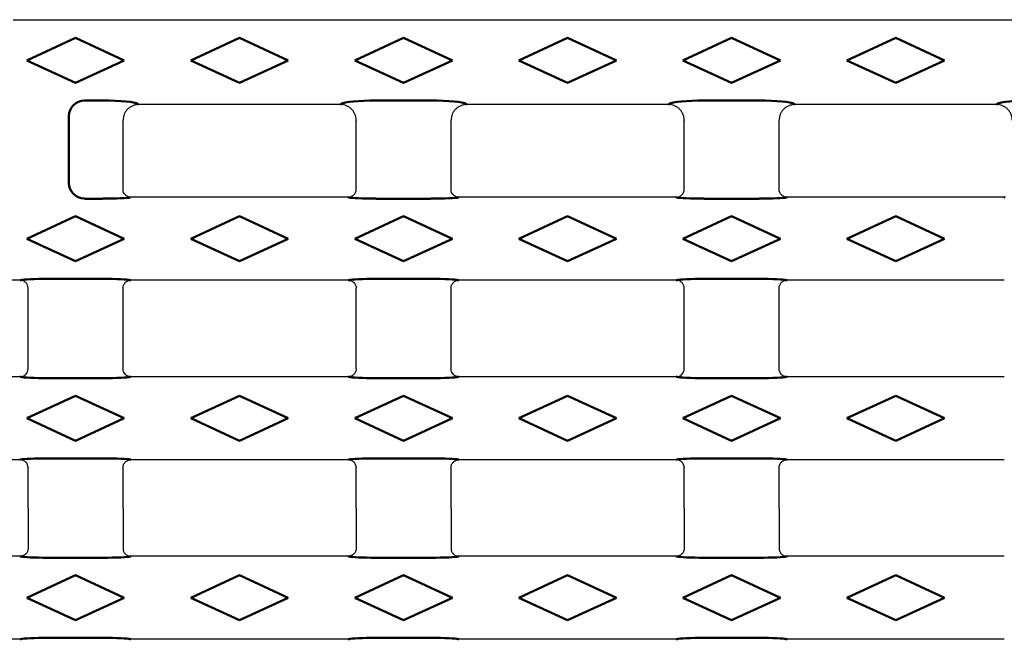
# Model space of a CAD drawing. Extents: x 63 to 1038, y 13 to 1482.
# Drawn here: x 733 to 857, y 894 to 972 of the extents above; entities that cross this region are included whole.
import ezdxf

# ---------------------------------------------------------------- set-up
doc = ezdxf.new("R2010")
doc.units = 0
doc.header["$LTSCALE"] = 5
doc.header["$MEASUREMENT"] = 0
doc.layers.get('0').update_dxf_attribs({"linetype": 'CONTINUOUS'})
doc.layers.add('DUENN-18', color=94, linetype='CONTINUOUS')
doc.layers.add('SICHTBAR', color=7, linetype='CONTINUOUS')

msp = doc.modelspace()

# ---------------------------------------------------------------- linework, layer by layer
at = {"color": 8, "linetype": 'Continuous', "lineweight": 18}
msp.add_line((746.83, 949.831), (746.928, 949.86), dxfattribs=at)
at = {"layer": 'DUENN-18', "linetype": 'Continuous', "lineweight": 50}
for p, q in [((733.765, 967.16), (739.93, 970.005)), ((739.93, 970.005), (746.094, 967.16)), ((754.515, 967.16), (760.68, 970.005)), ((760.68, 970.005), (766.844, 967.16)), ((775.265, 967.16), (781.43, 970.005)), ((781.43, 970.005), (787.594, 967.16)), ((796.015, 967.16), (802.18, 970.005)), ((802.18, 970.005), (808.344, 967.16)), ((816.765, 967.16), (822.93, 970.005)), ((822.93, 970.005), (829.094, 967.16)), ((837.515, 967.16), (843.68, 970.005)), ((843.68, 970.005), (849.844, 967.16)), ((739.93, 964.315), (733.765, 967.16)), ((746.094, 967.16), (739.93, 964.315)), ((760.68, 964.315), (754.515, 967.16)), ((766.844, 967.16), (760.68, 964.315)), ((781.43, 964.315), (775.265, 967.16)), ((787.594, 967.16), (781.43, 964.315)), ((802.18, 964.315), (796.015, 967.16)), ((808.344, 967.16), (802.18, 964.315)), ((822.93, 964.315), (816.765, 967.16)), ((829.094, 967.16), (822.93, 964.315)), ((843.68, 964.315), (837.515, 967.16)), ((849.844, 967.16), (843.68, 964.315)), ((743.384, 962.104), (741.07, 962.104)), ((747.91, 961.581), (747.815, 961.647)), ((773.537, 961.647), (773.442, 961.581)), ((784.891, 962.104), (777.968, 962.104)), ((789.418, 961.581), (789.323, 961.647)), ((815.037, 961.647), (814.942, 961.581)), ((826.391, 962.104), (819.468, 962.104)), ((830.918, 961.581), (830.823, 961.647)), ((856.537, 961.647), (856.442, 961.581)), ((739.073, 960.119), (739.073, 951.627)), ((741.12, 949.679), (743.384, 949.679)), ((774.424, 949.86), (774.521, 949.831)), ((777.968, 949.679), (784.891, 949.679)), ((788.338, 949.831), (788.436, 949.86)), ((815.924, 949.86), (816.021, 949.831)), ((819.468, 949.679), (826.391, 949.679)), ((829.838, 949.831), (829.936, 949.86)), ((857.424, 949.86), (857.521, 949.831)), ((733.765, 944.61), (739.93, 947.455)), ((739.93, 947.455), (746.094, 944.61)), ((754.515, 944.61), (760.68, 947.455)), ((760.68, 947.455), (766.844, 944.61)), ((775.265, 944.61), (781.43, 947.455)), ((781.43, 947.455), (787.594, 944.61)), ((796.015, 944.61), (802.18, 947.455)), ((802.18, 947.455), (808.344, 944.61)), ((816.765, 944.61), (822.93, 947.455)), ((822.93, 947.455), (829.094, 944.61)), ((837.515, 944.61), (843.68, 947.455)), ((843.68, 947.455), (849.844, 944.61)), ((739.93, 941.765), (733.765, 944.61)), ((746.094, 944.61), (739.93, 941.765)), ((760.68, 941.765), (754.515, 944.61)), ((766.844, 944.61), (760.68, 941.765)), ((781.43, 941.765), (775.265, 944.61)), ((787.594, 944.61), (781.43, 941.765)), ((802.18, 941.765), (796.015, 944.61)), ((808.344, 944.61), (802.18, 941.765)), ((822.93, 941.765), (816.765, 944.61)), ((829.094, 944.61), (822.93, 941.765)), ((843.68, 941.765), (837.515, 944.61)), ((849.844, 944.61), (843.68, 941.765)), ((733.021, 939.389), (732.924, 939.36)), ((743.391, 939.541), (736.468, 939.541)), ((746.936, 939.36), (746.838, 939.389)), ((774.521, 939.389), (774.424, 939.36)), ((784.891, 939.541), (777.968, 939.541)), ((788.436, 939.36), (788.338, 939.389)), ((816.021, 939.389), (815.924, 939.36)), ((826.391, 939.541), (819.468, 939.541)), ((829.936, 939.36), (829.838, 939.389)), ((732.924, 927.16), (733.021, 927.131)), ((736.468, 926.979), (743.391, 926.979)), ((746.838, 927.131), (746.936, 927.16)), ((774.424, 927.16), (774.521, 927.131)), ((777.968, 926.979), (784.891, 926.979)), ((788.338, 927.131), (788.436, 927.16)), ((815.924, 927.16), (816.021, 927.131)), ((819.468, 926.979), (826.391, 926.979)), ((829.838, 927.131), (829.936, 927.16)), ((733.765, 921.91), (739.93, 924.755)), ((739.93, 924.755), (746.094, 921.91)), ((754.515, 921.91), (760.68, 924.755)), ((760.68, 924.755), (766.844, 921.91)), ((775.265, 921.91), (781.43, 924.755)), ((781.43, 924.755), (787.594, 921.91)), ((796.015, 921.91), (802.18, 924.755)), ((802.18, 924.755), (808.344, 921.91)), ((816.765, 921.91), (822.93, 924.755)), ((822.93, 924.755), (829.094, 921.91)), ((837.515, 921.91), (843.68, 924.755)), ((843.68, 924.755), (849.844, 921.91)), ((739.93, 919.065), (733.765, 921.91)), ((746.094, 921.91), (739.93, 919.065)), ((760.68, 919.065), (754.515, 921.91)), ((766.844, 921.91), (760.68, 919.065)), ((781.43, 919.065), (775.265, 921.91)), ((787.594, 921.91), (781.43, 919.065)), ((802.18, 919.065), (796.015, 921.91)), ((808.344, 921.91), (802.18, 919.065)), ((822.93, 919.065), (816.765, 921.91)), ((829.094, 921.91), (822.93, 919.065)), ((843.68, 919.065), (837.515, 921.91)), ((849.844, 921.91), (843.68, 919.065)), ((743.391, 916.841), (736.468, 916.841)), ((784.891, 916.841), (777.968, 916.841)), ((826.391, 916.841), (819.468, 916.841)), ((733.021, 916.689), (732.924, 916.66)), ((746.936, 916.66), (746.838, 916.689)), ((774.521, 916.689), (774.424, 916.66)), ((788.436, 916.66), (788.338, 916.689)), ((816.021, 916.689), (815.924, 916.66)), ((829.936, 916.66), (829.838, 916.689)), ((733.021, 904.431), (732.924, 904.46)), ((746.936, 904.46), (746.838, 904.431)), ((774.521, 904.431), (774.424, 904.46)), ((788.436, 904.46), (788.338, 904.431)), ((816.021, 904.431), (815.924, 904.46)), ((829.936, 904.46), (829.838, 904.431)), ((743.391, 904.279), (736.468, 904.279)), ((784.891, 904.279), (777.968, 904.279)), ((826.391, 904.279), (819.468, 904.279)), ((739.93, 902.055), (733.765, 899.21)), ((746.094, 899.21), (739.93, 902.055)), ((760.68, 902.055), (754.515, 899.21)), ((766.844, 899.21), (760.68, 902.055)), ((781.43, 902.055), (775.265, 899.21)), ((787.594, 899.21), (781.43, 902.055)), ((802.18, 902.055), (796.015, 899.21)), ((808.344, 899.21), (802.18, 902.055)), ((822.93, 902.055), (816.765, 899.21)), ((829.094, 899.21), (822.93, 902.055)), ((843.68, 902.055), (837.515, 899.21)), ((849.844, 899.21), (843.68, 902.055)), ((733.765, 899.21), (739.93, 896.365)), ((739.93, 896.365), (746.094, 899.21)), ((754.515, 899.21), (760.68, 896.365)), ((760.68, 896.365), (766.844, 899.21)), ((775.265, 899.21), (781.43, 896.365)), ((781.43, 896.365), (787.594, 899.21)), ((796.015, 899.21), (802.18, 896.365)), ((802.18, 896.365), (808.344, 899.21)), ((816.765, 899.21), (822.93, 896.365)), ((822.93, 896.365), (829.094, 899.21)), ((837.515, 899.21), (843.68, 896.365)), ((843.68, 896.365), (849.844, 899.21)), ((732.924, 893.96), (733.021, 893.989)), ((736.468, 894.141), (743.391, 894.141)), ((746.838, 893.989), (746.936, 893.96)), ((774.424, 893.96), (774.521, 893.989)), ((777.968, 894.141), (784.891, 894.141)), ((788.338, 893.989), (788.436, 893.96)), ((815.924, 893.96), (816.021, 893.989)), ((819.468, 894.141), (826.391, 894.141)), ((829.838, 893.989), (829.936, 893.96))]:
    msp.add_line(p, q, dxfattribs=at).dxf.unprotected_set("ltscale", 0)
for centre, radius, start, end in [((741.079, 960.097), 2.006, 90.25229, 179.39761), ((741.123, 951.679), 2, 267.07836, 269.92142)]:
    msp.add_arc(centre, radius, start, end, dxfattribs=at).dxf.unprotected_set("ltscale", 0)
at = {"layer": 'DUENN-18', "linetype": 'Continuous', "lineweight": 50, "extrusion": (0, 0, -1)}
for centre, major_axis, ratio, start_param, end_param in [((743.384, 961.551), (-4.5, 0), 0.1227846, 1.5707963, 2.9670597), ((777.968, 961.551), (-4.5, 0), 0.1227846, 0.1745329, 1.5707963), ((784.891, 961.551), (-4.5, 0), 0.1227846, 1.5707963, 2.9670597), ((819.468, 961.551), (-4.5, 0), 0.1227846, 0.1745329, 1.5707963), ((826.391, 961.551), (-4.5, 0), 0.1227846, 1.5707963, 2.9670597), ((860.968, 961.551), (-4.5, 0), 0.1227846, 0.1745329, 1.5707963), ((741.07, 951.627), (-1.842, 0.805), 0.9631239, 4.3389242, 5.8573606), ((743.384, 949.863), (-3.5, 0), 0.0524078, 3.3161256, 4.712389), ((777.968, 949.863), (-3.5, 0), 0.0524078, 4.712389, 6.1086524), ((784.891, 949.863), (-3.5, 0), 0.0524078, 3.3161256, 4.712389), ((819.468, 949.863), (-3.5, 0), 0.0524078, 4.712389, 6.1086524), ((826.391, 949.863), (-3.5, 0), 0.0524078, 3.3161256, 4.712389), ((736.468, 939.357), (-3.5, 0), 0.0524078, 0.1745329, 1.5707963), ((743.391, 939.357), (-3.5, 0), 0.0524078, 1.5707963, 2.9670597), ((777.968, 939.357), (-3.5, 0), 0.0524078, 0.1745329, 1.5707963), ((784.891, 939.357), (-3.5, 0), 0.0524078, 1.5707963, 2.9670597), ((819.468, 939.357), (-3.5, 0), 0.0524078, 0.1745329, 1.5707963), ((826.391, 939.357), (-3.5, 0), 0.0524078, 1.5707963, 2.9670597), ((736.468, 927.163), (-3.5, 0), 0.0524078, 4.712389, 6.1086524), ((743.391, 927.163), (-3.5, 0), 0.0524078, 3.3161256, 4.712389), ((777.968, 927.163), (-3.5, 0), 0.0524078, 4.712389, 6.1086524), ((784.891, 927.163), (-3.5, 0), 0.0524078, 3.3161256, 4.712389), ((819.468, 927.163), (-3.5, 0), 0.0524078, 4.712389, 6.1086524), ((826.391, 927.163), (-3.5, 0), 0.0524078, 3.3161256, 4.712389), ((736.468, 916.657), (-3.5, 0), 0.0524078, 0.1745329, 1.5707963), ((743.391, 916.657), (-3.5, 0), 0.0524078, 1.5707963, 2.9670597), ((777.968, 916.657), (-3.5, 0), 0.0524078, 0.1745329, 1.5707963), ((784.891, 916.657), (-3.5, 0), 0.0524078, 1.5707963, 2.9670597), ((819.468, 916.657), (-3.5, 0), 0.0524078, 0.1745329, 1.5707963), ((826.391, 916.657), (-3.5, 0), 0.0524078, 1.5707963, 2.9670597)]:
    msp.add_ellipse(centre, major_axis=major_axis, ratio=ratio, start_param=start_param, end_param=end_param, dxfattribs=at).dxf.unprotected_set("ltscale", 0)
at = {"layer": 'DUENN-18', "linetype": 'Continuous', "lineweight": 50}
for centre, start_param, end_param in [((736.468, 904.463), 0.1745329, 1.5707963), ((743.391, 904.463), 1.5707963, 2.9670597), ((777.968, 904.463), 0.1745329, 1.5707963), ((784.891, 904.463), 1.5707963, 2.9670597), ((819.468, 904.463), 0.1745329, 1.5707963), ((826.391, 904.463), 1.5707963, 2.9670597), ((736.468, 893.957), 4.712389, 6.1086524), ((743.391, 893.957), 3.3161256, 4.712389), ((777.968, 893.957), 4.712389, 6.1086524), ((784.891, 893.957), 3.3161256, 4.712389), ((819.468, 893.957), 4.712389, 6.1086524), ((826.391, 893.957), 3.3161256, 4.712389)]:
    msp.add_ellipse(centre, major_axis=(-3.5, 0), ratio=0.0524078, start_param=start_param, end_param=end_param, dxfattribs=at).dxf.unprotected_set("ltscale", 0)
at = {"layer": 'SICHTBAR'}
for p, q in [((732.054, 972.31), (968.68, 972.31)), ((773.434, 961.581), (747.926, 961.581)), ((814.934, 961.581), (789.426, 961.581)), ((856.434, 961.581), (830.926, 961.581)), ((745.93, 950.859), (745.93, 959.582)), ((775.43, 950.859), (775.43, 959.582)), ((787.43, 950.859), (787.43, 959.582)), ((816.93, 950.859), (816.93, 959.582)), ((828.93, 950.859), (828.93, 959.582)), ((774.424, 949.86), (746.936, 949.86)), ((815.924, 949.86), (788.436, 949.86)), ((857.424, 949.86), (829.936, 949.86)), ((732.924, 939.36), (719.18, 939.36)), ((774.424, 939.36), (746.936, 939.36)), ((815.924, 939.36), (788.436, 939.36)), ((857.424, 939.36), (829.936, 939.36)), ((733.93, 928.159), (733.93, 938.361)), ((745.93, 928.159), (745.93, 938.361)), ((775.43, 928.159), (775.43, 938.361)), ((787.43, 928.159), (787.43, 938.361)), ((816.93, 928.159), (816.93, 938.361)), ((828.93, 928.159), (828.93, 938.361)), ((732.924, 927.16), (719.18, 927.16)), ((774.424, 927.16), (746.936, 927.16)), ((815.924, 927.16), (788.436, 927.16)), ((857.424, 927.16), (829.936, 927.16)), ((732.924, 916.66), (719.18, 916.66)), ((733.93, 910.56), (733.93, 915.661)), ((745.93, 910.56), (745.93, 915.661)), ((774.424, 916.66), (746.936, 916.66)), ((775.43, 910.56), (775.43, 915.661)), ((787.43, 910.56), (787.43, 915.661)), ((815.924, 916.66), (788.436, 916.66)), ((816.93, 910.56), (816.93, 915.661)), ((828.93, 910.56), (828.93, 915.661)), ((857.424, 916.66), (829.936, 916.66)), ((733.93, 910.56), (733.93, 905.459)), ((745.93, 910.56), (745.93, 905.459)), ((775.43, 910.56), (775.43, 905.459)), ((787.43, 910.56), (787.43, 905.459)), ((816.93, 910.56), (816.93, 905.459)), ((828.93, 910.56), (828.93, 905.459)), ((732.924, 904.46), (719.18, 904.46)), ((774.424, 904.46), (746.936, 904.46)), ((815.924, 904.46), (788.436, 904.46)), ((857.424, 904.46), (829.936, 904.46)), ((732.924, 893.96), (719.18, 893.96)), ((774.424, 893.96), (746.936, 893.96)), ((815.924, 893.96), (788.436, 893.96)), ((857.424, 893.96), (829.936, 893.96))]:
    msp.add_line(p, q, dxfattribs=at)
at = {"layer": 'SICHTBAR', "extrusion": (0, 0, -1)}
for centre, major_axis, ratio, start_param, end_param in [((747.477, 960.304), (-2.036, -0.432), 0.5905985, 1.9117206, 1.9156772), ((773.882, 960.304), (-2.036, 0.432), 0.5905985, 1.2259155, 1.2298721), ((788.977, 960.304), (-2.036, -0.432), 0.5905985, 1.9117206, 1.9156772), ((815.382, 960.304), (-2.036, 0.432), 0.5905985, 1.2259155, 1.2298721), ((830.477, 960.304), (-2.036, -0.432), 0.5905985, 1.9117206, 1.9156772), ((856.882, 960.304), (-2.036, 0.432), 0.5905985, 1.2259155, 1.2298721), ((747.534, 960.212), (0.891, 2.017), 0.6614528, 4.1234857, 4.1365825), ((773.825, 960.212), (-0.891, 2.017), 0.6614528, 2.1466028, 2.1596996), ((789.034, 960.212), (0.891, 2.017), 0.6614528, 4.1234857, 4.1365825), ((815.325, 960.212), (-0.891, 2.017), 0.6614528, 2.1466028, 2.1596996), ((830.534, 960.212), (0.891, 2.017), 0.6614528, 4.1234857, 4.1365825), ((746.732, 950.623), (-0.385, 0.992), 0.7096895, 5.2059047, 5.212699), ((774.627, 950.623), (0.385, 0.992), 0.7096895, 1.0704863, 1.0772806), ((788.232, 950.623), (-0.385, 0.992), 0.7096895, 5.2059047, 5.212699), ((745.261, 950.361), (-1.958, 0.435), 0.126332, 3.6583935, 3.6657544), ((776.099, 950.361), (-1.958, -0.435), 0.126332, 5.7590236, 5.7663845), ((786.761, 950.361), (-1.958, 0.435), 0.126332, 3.6583935, 3.6657544), ((817.599, 950.361), (-1.958, -0.435), 0.126332, 5.7590236, 5.7663845), ((828.261, 950.361), (-1.958, 0.435), 0.126332, 3.6583935, 3.6657544), ((734.599, 938.859), (-1.958, 0.435), 0.126332, 0.5168008, 0.5241617), ((745.261, 938.859), (-1.958, -0.435), 0.126332, 2.617431, 2.6247918), ((776.099, 938.859), (-1.958, 0.435), 0.126332, 0.5168008, 0.5241617), ((786.761, 938.859), (-1.958, -0.435), 0.126332, 2.617431, 2.6247918), ((817.599, 938.859), (-1.958, 0.435), 0.126332, 0.5168008, 0.5241617), ((828.261, 938.859), (-1.958, -0.435), 0.126332, 2.617431, 2.6247918), ((733.127, 938.597), (-0.385, 0.992), 0.7096895, 2.064312, 2.0711063), ((746.732, 938.597), (0.385, 0.992), 0.7096895, 4.212079, 4.2188733), ((774.627, 938.597), (-0.385, 0.992), 0.7096895, 2.064312, 2.0711063), ((788.232, 938.597), (0.385, 0.992), 0.7096895, 4.212079, 4.2188733), ((816.127, 938.597), (-0.385, 0.992), 0.7096895, 2.064312, 2.0711063), ((829.732, 938.597), (0.385, 0.992), 0.7096895, 4.212079, 4.2188733), ((733.127, 927.923), (0.385, 0.992), 0.7096895, 1.0704863, 1.0772806), ((746.732, 927.923), (-0.385, 0.992), 0.7096895, 5.2059047, 5.212699), ((774.627, 927.923), (0.385, 0.992), 0.7096895, 1.0704863, 1.0772806), ((788.232, 927.923), (-0.385, 0.992), 0.7096895, 5.2059047, 5.212699), ((816.127, 927.923), (0.385, 0.992), 0.7096895, 1.0704863, 1.0772806), ((829.732, 927.923), (-0.385, 0.992), 0.7096895, 5.2059047, 5.212699), ((734.599, 927.661), (-1.958, -0.435), 0.126332, 5.7590236, 5.7663845), ((745.261, 927.661), (-1.958, 0.435), 0.126332, 3.6583935, 3.6657544), ((776.099, 927.661), (-1.958, -0.435), 0.126332, 5.7590236, 5.7663845), ((786.761, 927.661), (-1.958, 0.435), 0.126332, 3.6583935, 3.6657544), ((817.599, 927.661), (-1.958, -0.435), 0.126332, 5.7590236, 5.7663845), ((828.261, 927.661), (-1.958, 0.435), 0.126332, 3.6583935, 3.6657544), ((734.599, 916.159), (-1.958, 0.435), 0.126332, 0.5168008, 0.5241617), ((733.127, 915.897), (-0.385, 0.992), 0.7096895, 2.064312, 2.0711063), ((746.732, 915.897), (0.385, 0.992), 0.7096895, 4.212079, 4.2188733), ((745.261, 916.159), (-1.958, -0.435), 0.126332, 2.617431, 2.6247918), ((776.099, 916.159), (-1.958, 0.435), 0.126332, 0.5168008, 0.5241617), ((774.627, 915.897), (-0.385, 0.992), 0.7096895, 2.064312, 2.0711063), ((788.232, 915.897), (0.385, 0.992), 0.7096895, 4.212079, 4.2188733), ((786.761, 916.159), (-1.958, -0.435), 0.126332, 2.617431, 2.6247918), ((817.599, 916.159), (-1.958, 0.435), 0.126332, 0.5168008, 0.5241617), ((816.127, 915.897), (-0.385, 0.992), 0.7096895, 2.064312, 2.0711063), ((829.732, 915.897), (0.385, 0.992), 0.7096895, 4.212079, 4.2188733), ((828.261, 916.159), (-1.958, -0.435), 0.126332, 2.617431, 2.6247918)]:
    msp.add_ellipse(centre, major_axis=major_axis, ratio=ratio, start_param=start_param, end_param=end_param, dxfattribs=at)
at = {"layer": 'SICHTBAR'}
for centre, major_axis, ratio, start_param, end_param in [((734.599, 904.961), (-1.958, -0.435), 0.126332, 0.5168008, 0.5241617), ((733.127, 905.223), (-0.385, -0.992), 0.7096895, 2.064312, 2.0711063), ((746.732, 905.223), (0.385, -0.992), 0.7096895, 4.212079, 4.2188733), ((745.261, 904.961), (-1.958, 0.435), 0.126332, 2.617431, 2.6247918), ((776.099, 904.961), (-1.958, -0.435), 0.126332, 0.5168008, 0.5241617), ((774.627, 905.223), (-0.385, -0.992), 0.7096895, 2.064312, 2.0711063), ((788.232, 905.223), (0.385, -0.992), 0.7096895, 4.212079, 4.2188733), ((786.761, 904.961), (-1.958, 0.435), 0.126332, 2.617431, 2.6247918), ((817.599, 904.961), (-1.958, -0.435), 0.126332, 0.5168008, 0.5241617), ((816.127, 905.223), (-0.385, -0.992), 0.7096895, 2.064312, 2.0711063), ((829.732, 905.223), (0.385, -0.992), 0.7096895, 4.212079, 4.2188733), ((828.261, 904.961), (-1.958, 0.435), 0.126332, 2.617431, 2.6247918)]:
    msp.add_ellipse(centre, major_axis=major_axis, ratio=ratio, start_param=start_param, end_param=end_param, dxfattribs=at)
for points, knots in [([(747.918, 961.581), (747.787, 961.581), (747.659, 961.568), (747.406, 961.518), (747.281, 961.48), (747.041, 961.381), (746.927, 961.321), (746.712, 961.178), (746.61, 961.095), (746.427, 960.913), (746.344, 960.814), (746.199, 960.599), (746.137, 960.484), (745.987, 960.128), (745.933, 959.869), (745.93, 959.609)], [0, 0, 0, 0, 0.125, 0.125, 0.25, 0.25, 0.375, 0.375, 0.5, 0.5, 0.625, 0.625, 0.75, 0.75, 1, 1, 1, 1]), ([(775.43, 959.609), (775.428, 959.739), (775.414, 959.867), (775.362, 960.119), (775.324, 960.244), (775.223, 960.483), (775.162, 960.597), (775.018, 960.811), (774.934, 960.912), (774.751, 961.094), (774.651, 961.176), (774.435, 961.319), (774.319, 961.381), (773.962, 961.528), (773.703, 961.58), (773.442, 961.581)], [0, 0, 0, 0, 0.125, 0.125, 0.25, 0.25, 0.375, 0.375, 0.5, 0.5, 0.625, 0.625, 0.75, 0.75, 1, 1, 1, 1]), ([(789.418, 961.581), (789.287, 961.581), (789.159, 961.568), (788.906, 961.518), (788.781, 961.48), (788.541, 961.381), (788.427, 961.321), (788.212, 961.178), (788.11, 961.095), (787.927, 960.913), (787.844, 960.814), (787.699, 960.599), (787.637, 960.484), (787.487, 960.128), (787.433, 959.869), (787.43, 959.609)], [0, 0, 0, 0, 0.125, 0.125, 0.25, 0.25, 0.375, 0.375, 0.5, 0.5, 0.625, 0.625, 0.75, 0.75, 1, 1, 1, 1]), ([(816.93, 959.609), (816.928, 959.739), (816.914, 959.867), (816.862, 960.119), (816.824, 960.244), (816.723, 960.483), (816.662, 960.597), (816.518, 960.811), (816.434, 960.912), (816.251, 961.094), (816.151, 961.176), (815.935, 961.319), (815.819, 961.381), (815.462, 961.528), (815.203, 961.58), (814.942, 961.581)], [0, 0, 0, 0, 0.125, 0.125, 0.25, 0.25, 0.375, 0.375, 0.5, 0.5, 0.625, 0.625, 0.75, 0.75, 1, 1, 1, 1]), ([(830.918, 961.581), (830.787, 961.581), (830.659, 961.568), (830.406, 961.518), (830.281, 961.48), (830.041, 961.381), (829.927, 961.321), (829.712, 961.178), (829.61, 961.095), (829.427, 960.913), (829.344, 960.814), (829.199, 960.599), (829.137, 960.484), (828.987, 960.128), (828.933, 959.869), (828.93, 959.609)], [0, 0, 0, 0, 0.125, 0.125, 0.25, 0.25, 0.375, 0.375, 0.5, 0.5, 0.625, 0.625, 0.75, 0.75, 1, 1, 1, 1]), ([(858.43, 959.609), (858.428, 959.739), (858.414, 959.867), (858.362, 960.119), (858.324, 960.244), (858.223, 960.483), (858.162, 960.597), (858.018, 960.811), (857.934, 960.912), (857.751, 961.094), (857.651, 961.176), (857.435, 961.319), (857.319, 961.381), (856.962, 961.528), (856.703, 961.58), (856.442, 961.581)], [0, 0, 0, 0, 0.125, 0.125, 0.25, 0.25, 0.375, 0.375, 0.5, 0.5, 0.625, 0.625, 0.75, 0.75, 1, 1, 1, 1]), ([(746.928, 949.86), (746.797, 949.86), (746.668, 949.886), (746.427, 949.985), (746.317, 950.059), (746.04, 950.332), (745.931, 950.59), (745.93, 950.852)], [0, 0, 0, 0, 0.25, 0.25, 0.5, 0.5, 1, 1, 1, 1]), ([(774.431, 949.86), (774.562, 949.86), (774.691, 949.886), (774.932, 949.985), (775.043, 950.059), (775.319, 950.332), (775.428, 950.59), (775.43, 950.852)], [0, 0, 0, 0, 0.25, 0.25, 0.5, 0.5, 1, 1, 1, 1]), ([(788.428, 949.86), (788.297, 949.86), (788.168, 949.886), (787.927, 949.985), (787.817, 950.059), (787.54, 950.332), (787.431, 950.59), (787.43, 950.852)], [0, 0, 0, 0, 0.25, 0.25, 0.5, 0.5, 1, 1, 1, 1]), ([(815.931, 949.86), (816.062, 949.86), (816.191, 949.886), (816.432, 949.985), (816.543, 950.059), (816.819, 950.332), (816.928, 950.59), (816.93, 950.852)], [0, 0, 0, 0, 0.25, 0.25, 0.5, 0.5, 1, 1, 1, 1]), ([(829.928, 949.86), (829.797, 949.86), (829.668, 949.886), (829.427, 949.985), (829.317, 950.059), (829.04, 950.332), (828.931, 950.59), (828.93, 950.852)], [0, 0, 0, 0, 0.25, 0.25, 0.5, 0.5, 1, 1, 1, 1]), ([(733.93, 938.368), (733.929, 938.499), (733.903, 938.628), (733.802, 938.868), (733.728, 938.978), (733.543, 939.161), (733.432, 939.235), (733.193, 939.333), (733.062, 939.36), (732.931, 939.36)], [0, 0, 0, 0, 0.25, 0.25, 0.5, 0.5, 0.75, 0.75, 1, 1, 1, 1]), ([(745.93, 938.368), (745.93, 938.499), (745.957, 938.628), (746.058, 938.868), (746.132, 938.978), (746.316, 939.161), (746.427, 939.235), (746.667, 939.333), (746.797, 939.36), (746.928, 939.36)], [0, 0, 0, 0, 0.25, 0.25, 0.5, 0.5, 0.75, 0.75, 1, 1, 1, 1]), ([(774.431, 939.36), (774.562, 939.36), (774.691, 939.334), (774.932, 939.235), (775.043, 939.161), (775.319, 938.887), (775.428, 938.63), (775.43, 938.368)], [0, 0, 0, 0, 0.25, 0.25, 0.5, 0.5, 1, 1, 1, 1]), ([(787.43, 938.368), (787.43, 938.499), (787.457, 938.628), (787.558, 938.868), (787.632, 938.978), (787.816, 939.161), (787.927, 939.235), (788.167, 939.333), (788.297, 939.36), (788.428, 939.36)], [0, 0, 0, 0, 0.25, 0.25, 0.5, 0.5, 0.75, 0.75, 1, 1, 1, 1]), ([(816.93, 938.368), (816.929, 938.499), (816.903, 938.628), (816.802, 938.868), (816.728, 938.978), (816.543, 939.161), (816.432, 939.235), (816.193, 939.333), (816.062, 939.36), (815.931, 939.36)], [0, 0, 0, 0, 0.25, 0.25, 0.5, 0.5, 0.75, 0.75, 1, 1, 1, 1]), ([(828.93, 938.368), (828.93, 938.499), (828.957, 938.628), (829.058, 938.868), (829.132, 938.978), (829.316, 939.161), (829.427, 939.235), (829.667, 939.333), (829.797, 939.36), (829.928, 939.36)], [0, 0, 0, 0, 0.25, 0.25, 0.5, 0.5, 0.75, 0.75, 1, 1, 1, 1]), ([(732.931, 927.16), (733.062, 927.16), (733.191, 927.186), (733.432, 927.285), (733.543, 927.359), (733.819, 927.632), (733.928, 927.89), (733.93, 928.152)], [0, 0, 0, 0, 0.25, 0.25, 0.5, 0.5, 1, 1, 1, 1]), ([(746.928, 927.16), (746.797, 927.16), (746.668, 927.186), (746.427, 927.285), (746.317, 927.359), (746.04, 927.632), (745.931, 927.89), (745.93, 928.152)], [0, 0, 0, 0, 0.25, 0.25, 0.5, 0.5, 1, 1, 1, 1]), ([(775.43, 928.152), (775.429, 928.021), (775.403, 927.892), (775.302, 927.652), (775.228, 927.542), (775.043, 927.359), (774.932, 927.285), (774.693, 927.187), (774.562, 927.16), (774.431, 927.16)], [0, 0, 0, 0, 0.25, 0.25, 0.5, 0.5, 0.75, 0.75, 1, 1, 1, 1]), ([(788.428, 927.16), (788.297, 927.16), (788.168, 927.186), (787.927, 927.285), (787.817, 927.359), (787.54, 927.632), (787.431, 927.89), (787.43, 928.152)], [0, 0, 0, 0, 0.25, 0.25, 0.5, 0.5, 1, 1, 1, 1]), ([(815.931, 927.16), (816.062, 927.16), (816.191, 927.186), (816.432, 927.285), (816.543, 927.359), (816.819, 927.632), (816.928, 927.89), (816.93, 928.152)], [0, 0, 0, 0, 0.25, 0.25, 0.5, 0.5, 1, 1, 1, 1]), ([(829.928, 927.16), (829.797, 927.16), (829.668, 927.186), (829.427, 927.285), (829.317, 927.359), (829.04, 927.632), (828.931, 927.89), (828.93, 928.152)], [0, 0, 0, 0, 0.25, 0.25, 0.5, 0.5, 1, 1, 1, 1]), ([(733.93, 915.668), (733.929, 915.799), (733.903, 915.928), (733.802, 916.168), (733.728, 916.278), (733.543, 916.461), (733.432, 916.535), (733.193, 916.633), (733.062, 916.66), (732.931, 916.66)], [0, 0, 0, 0, 0.25, 0.25, 0.5, 0.5, 0.75, 0.75, 1, 1, 1, 1]), ([(745.93, 915.668), (745.93, 915.799), (745.957, 915.928), (746.058, 916.168), (746.132, 916.278), (746.316, 916.461), (746.427, 916.535), (746.667, 916.633), (746.797, 916.66), (746.928, 916.66)], [0, 0, 0, 0, 0.25, 0.25, 0.5, 0.5, 0.75, 0.75, 1, 1, 1, 1]), ([(775.43, 915.668), (775.429, 915.799), (775.403, 915.928), (775.302, 916.168), (775.228, 916.278), (775.043, 916.461), (774.932, 916.535), (774.693, 916.633), (774.562, 916.66), (774.431, 916.66)], [0, 0, 0, 0, 0.25, 0.25, 0.5, 0.5, 0.75, 0.75, 1, 1, 1, 1]), ([(787.43, 915.668), (787.43, 915.799), (787.457, 915.928), (787.558, 916.168), (787.632, 916.278), (787.816, 916.461), (787.927, 916.535), (788.167, 916.633), (788.297, 916.66), (788.428, 916.66)], [0, 0, 0, 0, 0.25, 0.25, 0.5, 0.5, 0.75, 0.75, 1, 1, 1, 1]), ([(816.93, 915.668), (816.929, 915.799), (816.903, 915.928), (816.802, 916.168), (816.728, 916.278), (816.543, 916.461), (816.432, 916.535), (816.193, 916.633), (816.062, 916.66), (815.931, 916.66)], [0, 0, 0, 0, 0.25, 0.25, 0.5, 0.5, 0.75, 0.75, 1, 1, 1, 1]), ([(828.93, 915.668), (828.93, 915.799), (828.957, 915.928), (829.058, 916.168), (829.132, 916.278), (829.316, 916.461), (829.427, 916.535), (829.667, 916.633), (829.797, 916.66), (829.928, 916.66)], [0, 0, 0, 0, 0.25, 0.25, 0.5, 0.5, 0.75, 0.75, 1, 1, 1, 1]), ([(733.93, 905.452), (733.929, 905.321), (733.903, 905.192), (733.802, 904.952), (733.728, 904.842), (733.543, 904.659), (733.432, 904.585), (733.193, 904.487), (733.062, 904.46), (732.931, 904.46)], [0, 0, 0, 0, 0.25, 0.25, 0.5, 0.5, 0.75, 0.75, 1, 1, 1, 1]), ([(745.93, 905.452), (745.93, 905.321), (745.957, 905.192), (746.058, 904.952), (746.132, 904.842), (746.316, 904.659), (746.427, 904.585), (746.667, 904.487), (746.797, 904.46), (746.928, 904.46)], [0, 0, 0, 0, 0.25, 0.25, 0.5, 0.5, 0.75, 0.75, 1, 1, 1, 1]), ([(775.43, 905.452), (775.429, 905.321), (775.403, 905.192), (775.302, 904.952), (775.228, 904.842), (775.043, 904.659), (774.932, 904.585), (774.693, 904.487), (774.562, 904.46), (774.431, 904.46)], [0, 0, 0, 0, 0.25, 0.25, 0.5, 0.5, 0.75, 0.75, 1, 1, 1, 1]), ([(787.43, 905.452), (787.43, 905.321), (787.457, 905.192), (787.558, 904.952), (787.632, 904.842), (787.816, 904.659), (787.927, 904.585), (788.167, 904.487), (788.297, 904.46), (788.428, 904.46)], [0, 0, 0, 0, 0.25, 0.25, 0.5, 0.5, 0.75, 0.75, 1, 1, 1, 1]), ([(816.93, 905.452), (816.929, 905.321), (816.903, 905.192), (816.802, 904.952), (816.728, 904.842), (816.543, 904.659), (816.432, 904.585), (816.193, 904.487), (816.062, 904.46), (815.931, 904.46)], [0, 0, 0, 0, 0.25, 0.25, 0.5, 0.5, 0.75, 0.75, 1, 1, 1, 1]), ([(828.93, 905.452), (828.93, 905.321), (828.957, 905.192), (829.058, 904.952), (829.132, 904.842), (829.316, 904.659), (829.427, 904.585), (829.667, 904.487), (829.797, 904.46), (829.928, 904.46)], [0, 0, 0, 0, 0.25, 0.25, 0.5, 0.5, 0.75, 0.75, 1, 1, 1, 1])]:
    msp.add_open_spline(points, degree=3, knots=knots, dxfattribs=at)

doc.saveas('drawing.dxf')
